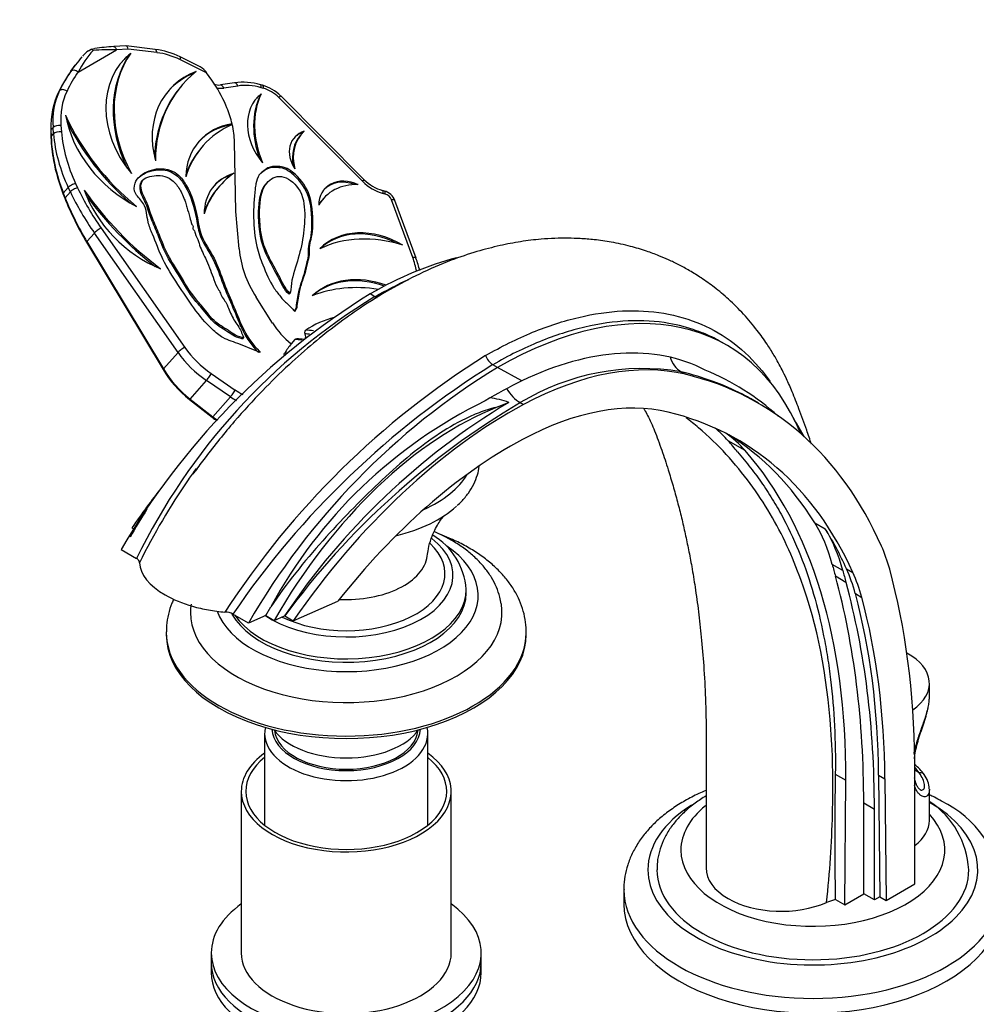
# Model space of a CAD drawing. Units: millimetres. Extents: x 0 to 1478, y 0 to 1758.
# Drawn here: x 251 to 411, y 401 to 565 of the extents above; entities that cross this region are included whole.
import ezdxf
from ezdxf import colors
from ezdxf.entities.mleader import LeaderData, LeaderLine
from ezdxf.math import Vec2, Vec3

# ---------------------------------------------------------------- set-up
doc = ezdxf.new("R2010")
doc.units = ezdxf.units.MM
doc.layers.add('DV5_Défaut', color=7, linetype='Continuous')
doc.layers.add('Défaut', color=7, linetype='Continuous')

# ---------------------------------------------------------------- blocks, each defined once
blk = doc.blocks.new('_DOT')
at = {"color": 0}
blk.add_line((0, 0), (-1, 0), dxfattribs=at)
at = {"color": 0, "const_width": 0.333}
blk.add_lwpolyline([(-0.1665, 0, 1), (0.1665, 0, 1)], format="xyb", close=True, dxfattribs=at)
blk = doc.blocks.new('SE4')
at = {"layer": 'DV5_Défaut', "color": 7, "linetype": 'Continuous'}
for p, q in [((261.16, 556.25), (267.56, 559.94)), ((262.88, 559.79), (263.32, 560.05)), ((263.32, 560.05), (263.9, 560.17)), ((269.12, 560.62), (267.1, 560.49)), ((269.5, 560.07), (267.56, 559.94)), ((274.03, 560.02), (269.15, 560.62)), ((274.3, 559.48), (269.5, 560.07)), ((262, 558.95), (261.93, 558.87)), ((269.81, 559.23), (269.96, 559.41)), ((282.58, 556.14), (278.12, 558.32)), ((281.18, 557.3), (278.16, 558.77)), ((259.97, 556.4), (260.69, 557.39)), ((260.69, 557.39), (260.74, 557.46)), ((260.82, 557.57), (260.73, 557.46)), ((283.45, 554.9), (282.58, 556.14)), ((278.6, 554.18), (278.44, 554)), ((287.23, 554.45), (284.9, 554.1)), ((287.77, 553.91), (285.44, 553.56)), ((291.91, 554.05), (291.57, 554.14)), ((292.04, 553.53), (291.69, 553.63)), ((257.94, 553), (258.07, 553.14)), ((291.51, 552.45), (291.67, 552.63)), ((308.55, 538.04), (294.62, 552)), ((308.87, 538.3), (294.93, 552.26)), ((285.97, 550.27), (285.78, 550.71)), ((256.64, 546.6), (256.99, 547)), ((256.64, 546.6), (256.68, 545.48)), ((257.08, 545.94), (256.99, 547)), ((258.3, 547.33), (258.39, 546.26)), ((286.83, 547.63), (286.68, 547.45)), ((256.59, 546.51), (256.63, 545.39)), ((256.68, 545.48), (257.08, 545.94)), ((298.41, 545.92), (298.25, 545.74)), ((281.97, 543.93), (281.81, 543.75)), ((287.45, 532.98), (287.22, 544.6)), ((258.7, 536.08), (259.52, 537.02)), ((259.87, 536.29), (259.52, 537.02)), ((260.74, 537.68), (261.09, 536.95)), ((271.98, 538.3), (271.83, 538.12)), ((284.76, 537.27), (284.61, 537.09)), ((292.68, 537.81), (292.52, 537.63)), ((258.64, 535.99), (258.94, 535.21)), ((258.7, 536.08), (259.01, 535.3)), ((259.01, 535.3), (259.87, 536.29)), ((302.1, 535.2), (301.94, 535.02)), ((312.23, 536.41), (311.88, 536.51)), ((312.36, 535.89), (312.01, 535.99)), ((316.95, 525.32), (313.41, 534.93)), ((317.49, 525.22), (313.95, 534.83)), ((288, 526.76), (287.45, 532.98)), ((265, 530.22), (278.93, 510.35)), ((262.63, 527.97), (263.88, 529.39)), ((277.82, 509.51), (263.88, 529.39)), ((262.56, 527.89), (275.32, 506.67)), ((262.63, 527.97), (275.4, 506.75)), ((293.58, 514.41), (290.84, 518.71)), ((296.34, 519.2), (296.49, 519.38)), ((296.63, 519.92), (296.49, 519.38)), ((310.65, 518.8), (309.86, 519.26)), ((297.26, 516.37), (297.5, 516.83)), ((297.3, 516.33), (297.66, 517.01)), ((297.5, 516.83), (297.66, 517.01)), ((288.6, 511.75), (288.75, 511.93)), ((288.72, 512.08), (288.75, 511.93)), ((297.31, 511.64), (296.66, 510.92)), ((369.3, 510.7), (368.4, 511.22)), ((275.4, 506.75), (277.82, 509.51)), ((291.31, 509.58), (291.4, 509.68)), ((291.4, 509.68), (291.53, 509.5)), ((331.07, 507.01), (330.29, 507.46)), ((283.37, 505.97), (287.36, 503.24)), ((335.1, 504.75), (331.07, 507.01)), ((361.7, 506.27), (362.4, 505.86)), ((279.84, 501.73), (282.56, 504.83)), ((286.56, 502.1), (282.56, 504.83)), ((279.72, 501.67), (283.5, 498.7)), ((279.84, 501.73), (283.62, 498.75)), ((283.62, 498.75), (286.56, 502.1)), ((332.94, 501.18), (331.16, 500.41)), ((334.87, 501.13), (335.42, 500.82)), ((374.55, 501.05), (373.53, 501.64)), ((372.35, 493.15), (369.52, 494.78)), ((383.94, 481.1), (385.71, 480.08)), ((270.13, 480.29), (270.56, 480.04)), ((268.33, 476.64), (270.92, 475.15)), ((388.63, 473.15), (386.86, 474.17)), ((389.25, 473.44), (390.31, 472.82)), ((389.16, 471.17), (387.4, 472.19)), ((325.86, 469.4), (325.86, 469.97)), ((297, 464.77), (304.48, 468.03)), ((390.72, 469.29), (391.78, 468.67)), ((292.46, 465.66), (293.3, 467.11)), ((289.55, 464.39), (286.96, 465.88)), ((292.46, 465.66), (289.55, 464.39)), ((292.46, 465.66), (293.87, 464.84)), ((293.87, 464.84), (295.59, 465.59)), ((295.61, 465.58), (295.59, 465.59)), ((295.61, 465.58), (297, 464.77)), ((275.86, 462.87), (275.86, 462.46)), ((335.86, 462.46), (335.86, 462.87)), ((403.07, 452.02), (403.07, 454.34)), ((292.26, 445.97), (292.26, 430.69)), ((319.46, 430.69), (319.46, 445.97)), ((400.61, 420.9), (400.61, 441.3)), ((387.38, 439.22), (389.11, 438.22)), ((394.6, 439.02), (395.66, 438.41)), ((394.6, 439.02), (394.78, 418.76)), ((395.66, 438.41), (395.84, 418.15)), ((401.38, 439.4), (400.61, 439.85)), ((388.95, 417.43), (389.11, 438.22)), ((403.07, 431.48), (403.07, 436.65)), ((288.36, 436.33), (288.36, 409.39)), ((323.36, 409.39), (323.36, 436.33)), ((392.12, 419.27), (392.12, 434.34)), ((393.89, 433.32), (392.12, 434.34)), ((393.89, 418.24), (393.89, 433.32)), ((395.84, 418.15), (400.61, 420.9)), ((352.14, 420), (352.14, 417.55)), ((388.95, 417.43), (392.12, 419.27)), ((393.89, 418.24), (392.12, 419.27)), ((394.78, 418.76), (393.89, 418.24)), ((394.78, 418.76), (395.84, 418.15)), ((387.39, 418.33), (385.91, 417.82)), ((387.39, 418.33), (388.95, 417.43)), ((283.36, 409.39), (283.36, 407.76)), ((328.36, 407.76), (328.36, 409.39)), ((283.36, 407.76), (283.36, 406.12)), ((328.36, 406.12), (328.36, 407.76))]:
    blk.add_line(p, q, dxfattribs=at)
for centre, radius, start, end in [((278.31, 547.01), 19.48, 138.7954, 151.6851), ((266.56, 554.92), 6.1, 127.046, 138.7267), ((263.03, 559.23), 0.873, 44.5733, 70.9112), ((270.37, 511.05), 49.55, 93.7921, 97.4648), ((272.36, 547.03), 13.1, 63.7053, 82.6891), ((278.02, 544.27), 21.74, 138.2157, 142.6406), ((279.14, 553.32), 4.48, 43.3845, 62.7511), ((284.63, 556.36), 2.28, 249.0184, 276.8527), ((288.67, 544.08), 10.47, 73.9558, 97.933), ((289.99, 547.36), 6.95, 44.7545, 73.982), ((283.14, 546.36), 26.53, 182.0968, 190.6584), ((285.66, 546.69), 29.06, 190.3797, 201.5964), ((313.81, 543.18), 6.95, 224.6605, 253.8643), ((304.49, 553.15), 48.95, 201.4923, 211.0561), ((311.52, 533.91), 2.6, 20.7188, 74.0888), ((302.08, 519.39), 16.47, 13.1768, 20.7145), ((373.63, 415.58), 121.72, 121.5963, 149.8935), ((364.74, 429.67), 104.26, 121.2527, 154.1418), ((306.95, 502.01), 13.66, 103.0462, 125.0714), ((306.13, 503.14), 12.25, 140.5828, 149.3167), ((297.04, 502.52), 9.29, 78.9796, 86.5624), ((404.13, 389.28), 141.28, 122.0908, 146.9988), ((331.95, 510.05), 3.07, 200.4484, 237.2281), ((407.2, 383.97), 145.49, 121.9161, 145.7355), ((291.2, 516.21), 18.53, 210.9876, 231.7035), ((394.84, 403.34), 121.72, 121.5963, 149.8935), ((355.2, 467.59), 39.22, 80.4621, 121.2109), ((349.6, 467.52), 42.22, 47.9865, 67.5871), ((365.76, 441.6), 70.2, 115.8926, 121.5655), ((364.54, 428.7), 80.93, 116.0371, 151.662), ((393.52, 400.18), 117.77, 120.9594, 146.2648), ((401.96, 387.6), 131.87, 120.5769, 143.7509), ((328.05, 487.49), 14.54, 70.3261, 83.1925), ((290.61, 507.83), 11.58, 232.063, 237.0427), ((349.02, 477.63), 37.68, 28.1007, 33.6074), ((368.02, 427.18), 107.55, 144.1615, 145.3784), ((368.02, 427.18), 107.55, 145.3784, 153.9329), ((314.51, 469.26), 11.35, 3.834, 59.4837), ((285.54, 463.14), 3.09, 62.5665, 88.1307), ((393.46, 432.36), 11.07, 37.6964, 49.8727), ((988.53, 428.81), 601.24, 179.00817, 180.99835), ((398.69, 436.55), 4.36, 2.6708, 36.2604), ((394.92, 422.39), 14.73, 3.4374, 55.9986), ((397.66, 418.86), 17.49, 3.7016, 64.8784)]:
    blk.add_arc(centre, radius, start, end, dxfattribs=at)
for centre, major_axis, ratio, start_param, end_param in [((265.59, 557.7), (9.61, 0.26), 0.232623, 1.358533, 1.767271), ((269.11, 559.62), (-0.03, -1), 0.42793, 2.047998, 3.181996), ((273.9, 559.03), (-0.122, -0.993), 0.387178, 2.088401, 3.141593), ((281.17, 547.07), (12.58, -11.03), 0.801229, 2.999483, 4.515538), ((288.03, 545.44), (-17.21, 15.09), 0.801229, 0.089388, 1.085274), ((288.19, 545.62), (-17.21, 15.09), 0.801229, 0.089388, 1.142448), ((281.01, 546.89), (12.58, -11.03), 0.801229, 2.999483, 3.132665), ((275.23, 549.6), (-8.38, 7.35), 0.801229, 5.039364, 5.416121), ((289.11, 531.23), (-23.56, 31.01), 0.8086, 0.217535, 0.378607), ((260.77, 555.8), (-0.824, 0.567), 0.595705, 4.642258, 6.213054), ((261.21, 557.09), (0.475, -0.367), 0.566958, 3.110637, 3.141593), ((290.85, 533.21), (-29.09, 25.49), 0.801229, 0.094203, 0.21504), ((291.24, 533.66), (-28.33, 24.84), 0.801229, 0.094203, 0.21504), ((288.92, 542.17), (12.61, -11.06), 0.801229, 2.735074, 4.019253), ((299.11, 536.21), (20.51, -17.98), 0.801229, 2.999995, 3.754333), ((288.77, 541.99), (12.61, -11.06), 0.801229, 2.74401, 3.132688), ((282.18, 555.69), (-0.93, 1.42), 0.341652, 4.807448, 4.994473), ((269.01, 547.24), (15, -13.14), 0.801229, 1.026858, 1.274868), ((258.92, 552.63), (-0.899, 0.438), 0.584577, 4.55436, 6.125157), ((298.96, 536.03), (20.51, -17.98), 0.801229, 3.141593, 3.722285), ((284.37, 556.48), (2.48, -2.18), 0.801229, 5.297534, 5.686605), ((285.05, 553.11), (0.147, -0.989), 0.494999, 1.968055, 3.142581), ((287.38, 553.46), (0.147, -0.989), 0.494999, 1.968055, 3.141593), ((291.03, 545.07), (-7.53, 6.6), 0.801229, 5.252244, 5.686605), ((291.3, 553.18), (-0.269, -0.963), 0.307563, 2.14053, 3.141593), ((291.64, 553.08), (-0.269, -0.963), 0.307563, 2.14053, 3.141559), ((291.71, 549.31), (3.72, -3.26), 0.801229, 1.487746, 2.110651), ((270.61, 544.18), (-9.62, 12.54), 0.808693, 0.37479, 0.850616), ((271.37, 545.05), (-11.8, 10.35), 0.801229, 0.21504, 0.690866), ((271.77, 545.5), (-11.05, 9.69), 0.801229, 0.21504, 0.690866), ((298.12, 545.67), (7.16, -6.27), 0.801229, 3.011666, 4.533788), ((306.1, 543.92), (-12.83, 11.25), 0.801229, 0.236132, 0.97661), ((306.25, 544.1), (-12.83, 11.25), 0.801229, 0.236132, 1.026137), ((297.96, 545.49), (7.16, -6.27), 0.801229, 3.011666, 3.125901), ((294.22, 551.55), (-0.708, -0.706), 0.049637, 3.141593, 4.072593), ((272.37, 547.45), (12.16, -10.66), 0.801229, 0.84242, 1.026858), ((288.44, 556.23), (-26.67, 23.38), 0.801229, 1.059344, 1.614664), ((276.05, 548.42), (14.14, -12.39), 0.801229, 3.935011, 5.022182), ((257.19, 546.53), (0.6, 0.021), 0.380058, 2.716716, 3.141593), ((257.91, 546.88), (-0.997, -0.081), 0.461151, 4.268235, 5.839031), ((288.29, 556.05), (-26.67, 23.38), 0.801229, 1.084252, 1.581951), ((291.28, 535.93), (9.97, -8.74), 0.801229, 2.556292, 3.728212), ((298.23, 529.67), (16.26, -14.25), 0.801229, 2.792363, 3.480364), ((291.12, 535.75), (9.97, -8.74), 0.801229, 2.556292, 3.130326), ((272.37, 547.45), (12.16, -10.66), 0.801229, 0.631134, 0.835275), ((257.23, 545.41), (0.6, 0.021), 0.380058, 2.716716, 3.141168), ((280.14, 541.4), (-16.1, 21.12), 0.808631, 0.853218, 1.234563), ((258, 545.81), (-0.997, -0.081), 0.461151, 4.268235, 5.839031), ((281.24, 542.66), (-19.84, 17.39), 0.801229, 0.690866, 1.072212), ((281.64, 543.11), (-19.08, 16.73), 0.801229, 0.690866, 1.072212), ((301.05, 541.98), (3.83, -3.36), 0.801229, 2.670893, 4.397746), ((304.61, 540.48), (6.2, -5.43), 0.801229, 3.044929, 4.02371), ((304.45, 540.3), (6.2, -5.43), 0.801229, 3.141593, 3.928084), ((300.9, 541.8), (3.83, -3.36), 0.801229, 2.670893, 3.112298), ((298.07, 529.49), (16.26, -14.25), 0.801229, 3.141593, 3.449955), ((291.44, 530.67), (7.58, -6.65), 0.801229, 2.666993, 3.757191), ((299.29, 524.54), (14.53, -12.73), 0.801229, 2.937982, 3.486202), ((291.28, 530.49), (7.58, -6.65), 0.801229, 2.687794, 3.126783), ((260.35, 537.23), (-0.905, -0.426), 0.286125, 4.131887, 5.702684), ((260.69, 536.5), (-0.905, -0.426), 0.286125, 4.131887, 5.702684), ((293.63, 545.41), (-29.72, 26.05), 0.801229, 1.072212, 1.274868), ((299.13, 524.36), (14.53, -12.73), 0.801229, 3.141593, 3.453509), ((306.48, 533), (4.25, -3.73), 0.801229, 1.917411, 3.766469), ((309.43, 528.78), (7.33, -6.42), 0.801229, 2.360283, 3.323597), ((306.33, 532.82), (4.25, -3.73), 0.801229, 2.00286, 3.115179), ((308.16, 537.59), (-0.708, -0.706), 0.049637, 3.141593, 4.072593), ((312.45, 541.65), (4.97, -4.36), 0.801229, 4.629339, 5.252244), ((259.19, 536.21), (0.558, 0.219), 0.190468, 2.576713, 3.141749), ((259.5, 535.43), (0.558, 0.219), 0.190468, 2.576713, 3.141753), ((291.94, 543.47), (-24.69, 32.5), 0.808597, 1.235898, 1.438554), ((293.24, 544.96), (-30.48, 26.71), 0.801229, 1.072212, 1.274868), ((296.3, 554.66), (-35.42, 31.05), 0.801229, 1.274868, 1.666393), ((278.54, 538.89), (14.29, -12.52), 0.801229, 4.109065, 5.115381), ((296.14, 554.48), (-35.42, 31.05), 0.801229, 1.293435, 1.645783), ((311.61, 535.54), (-0.269, -0.963), 0.307563, 2.14053, 3.140437), ((311.97, 535.44), (-0.269, -0.963), 0.307563, 2.14053, 3.141382), ((312.27, 534.76), (0.995, -0.872), 0.801229, 0.974216, 2.110651), ((309.27, 528.6), (7.33, -6.42), 0.801229, 3.141593, 3.283209), ((313.01, 534.48), (-0.938, -0.346), 0.336168, 3.141593, 4.158984), ((264.6, 529.78), (-0.819, -0.574), 0.174498, 4.092104, 5.662901), ((310.83, 517.89), (-9.72, 8.52), 0.801229, 4.93901, 6.234373), ((313.2, 509), (-16.34, 14.33), 0.801229, 5.219534, 5.953849), ((310.67, 517.71), (-9.72, 8.52), 0.801229, 5.01421, 6.206019), ((263.07, 528.2), (0.514, 0.309), 0.077024, 2.530144, 3.141593), ((304.07, 524.68), (-13.2, 11.57), 0.801229, 0.697219, 1.221664), ((309.65, 456.36), (-38.44, -66.59), 0.57735, 3.655182, 3.92308), ((316.55, 524.87), (-0.938, -0.346), 0.336168, 3.141502, 4.158984), ((302.37, 523.15), (12.75, -11.18), 0.801229, 0.82416, 0.974216), ((310.39, 508.67), (-10.91, 9.56), 0.801229, 5.164277, 6.194988), ((310.23, 508.49), (-10.91, 9.56), 0.801229, 5.172756, 6.167575), ((312.57, 497.85), (-18.91, 16.57), 0.801229, 5.383234, 5.889445), ((330.86, 444.11), (-38.44, -66.59), 0.57735, 2.725213, 3.92308), ((302.91, 518.63), (9.31, -8.16), 0.801229, 4.363256, 4.743293), ((301.59, 501.94), (-4.52, 10.24), 0.640955, -0.371112, -0.273757), ((301.94, 502.1), (-4.71, 10.68), 0.640955, 5.864694, 6.028612), ((299.93, 501.21), (-4.43, 10.04), 0.640955, 5.873522, 6.022378), ((330.86, 444.11), (35.76, 61.94), 0.57735, 0.025419, 0.701402), ((278.54, 509.9), (-0.819, -0.574), 0.174498, 4.092104, 5.662901), ((288.78, 515.32), (11.38, -9.97), 0.801229, 4.41646, 4.861322), ((289.17, 515.77), (-10.62, 9.31), 0.801229, 1.274868, 1.71973), ((297.64, 500.2), (-3.9, 8.85), 0.640955, -0.346492, -0.300277), ((333.62, 442.26), (35.24, 61.04), 0.57735, 0.169669, 0.749122), ((363.74, 510.78), (-1.15, -4.87), 0.808126, 5.317073, 6.046922), ((275.83, 506.98), (0.514, 0.309), 0.077024, 2.530144, 3.141593), ((286.33, 512.54), (-9.27, 12.08), 0.808699, 1.434375, 1.879237), ((282.97, 505.52), (-0.565, -0.825), 0.088786, 0.636122, 2.206919), ((308.24, 386.19), (-66.31, -114.85), 0.57735, 2.743323, 3.311261), ((286.97, 502.79), (-0.565, -0.825), 0.088786, 0.636122, 2.206919), ((291.15, 509.65), (6.94, -6.08), 0.801229, 4.861322, 5.019175), ((335, 505.29), (2.38, -4.4), 0.6002, 4.790698, 5.514531), ((280.09, 502.14), (0.371, 0.472), 0.176446, 3.141384, 3.786553), ((290.76, 509.2), (7.69, -6.74), 0.801229, 4.861322, 4.97469), ((333.23, 429.72), (42.79, 74.11), 0.57735, 0.749122, 1.4273), ((333.62, 442.26), (31.74, 54.98), 0.57735, 0.169669, 0.749122), ((324.24, 447.88), (30.12, 52.18), 0.57735, 0.622357, 1.579066), ((308.24, 386.19), (-62.81, -108.79), 0.57735, 2.74885, 3.311261), ((283.87, 499.17), (0.371, 0.472), 0.176446, 3.141593, 3.786553), ((288.01, 506.06), (6.3, -8.14), 0.808766, 5.017634, 5.113002), ((340.17, 455.08), (-25, -43.3), 0.57735, 2.947393, 3.050673), ((343, 453.45), (-25, -43.3), 0.57735, 2.947393, 3.094684), ((305.41, 387.83), (-62.81, -108.79), 0.57735, 2.842466, 3.119075), ((333.23, 429.72), (39.29, 68.05), 0.57735, 0.749122, 1.329183), ((287.52, 383.88), (69.84, 120.96), 0.57735, -0.223273, -0.1942), ((290.35, 382.24), (69.84, 120.96), 0.57735, 5.488634, 6.088985), ((305.86, 493.07), (-21.25, 0), 0.57735, 2.224106, 2.81769), ((306.36, 445.24), (42.79, 74.11), 0.57735, 1.328086, 1.4273), ((300.2, 461.76), (-30.12, -52.18), 0.57735, 4.63066, 4.720659), ((305.86, 490.53), (-21.69, 0), 0.57735, 1.962052, 2.579716), ((352.69, 443.98), (25, 43.3), 0.57735, 5.756909, 5.984059), ((307.18, 386.81), (62.81, 108.79), 0.57735, -0.392743, -0.299127), ((354.45, 442.96), (25, 43.3), 0.57735, 5.756909, 5.984059), ((305.86, 472.34), (-17.78, 0), 0.57735, 0.703571, 3.781093), ((305.86, 468.99), (-22, 0), 0.57735, 0.206402, 3.846144), ((305.86, 472.62), (-16.46, 0), 0.57735, 0.863113, 3.697219), ((362.34, 442.9), (25, 43.3), 0.57735, -0.518345, -0.398269), ((305.86, 476.12), (-13.52, 0), 0.57735, 1.486648, 3.066939), ((626.09, 685.51), (-175, -303.11), 0.57735, -0.526276, -0.517993), ((627.85, 684.49), (-175, -303.11), 0.57735, -0.526276, -0.517993), ((356.58, 438.96), (25, 43.3), 0.57735, -0.522214, -0.392743), ((357.64, 438.34), (25, 43.3), 0.57735, -0.522214, -0.392743), ((282.91, 371.94), (83.23, 144.16), 0.57735, -0.775103, -0.518345), ((259.13, 357.56), (94.04, 162.88), 0.57735, 5.497787, 5.765191), ((260.9, 356.54), (94.04, 162.88), 0.57735, 5.497787, 5.765191), ((305.86, 469.97), (-20, 0), 0.57735, 0.379047, 3.144856), ((305.86, 469.4), (-20, 0), 0.57735, 0.30901, 3.141593), ((281.85, 372.56), (79.73, 138.1), 0.57735, -0.774888, -0.522214), ((282.91, 371.94), (79.73, 138.1), 0.57735, -0.774888, -0.522214), ((305.86, 466.14), (-25.97, 0), 0.57735, 0, 3.236888), ((305.86, 466.14), (-25.97, 0), 0.57735, 6.190126, 6.283185), ((305.86, 462.87), (-30, 0), 0.57735, 6.279624, 6.283185), ((305.86, 462.87), (-30, 0), 0.57735, 0, 3.136134), ((305.86, 462.46), (-30, 0), 0.57735, 0, 3.141593), ((305.86, 462.87), (-30, 0), 0.57735, 3.136134, 3.141593), ((391.07, 454.34), (-12, 0), 0.57735, 2.446333, 3.956154), ((305.86, 445.97), (-13.6, 0), 0.57735, 6.152782, 6.283185), ((305.86, 445.97), (-13.6, 0), 0.57735, 0, 3.271996), ((305.86, 446.95), (12.4, 0), 0.57735, 3.177976, 6.246801), ((305.86, 449.4), (-13, 0), 0.57735, 0.381433, 2.76016), ((305.86, 446.95), (12, 0), 0.57735, 3.210393, 6.214385), ((305.86, 436.33), (-17.5, 0), 0.57735, 5.602502, 6.283185), ((305.86, 436.33), (-17.5, 0), 0.57735, 0, 3.822276), ((305.86, 436.33), (-16.75, 0), 0.57735, 5.659857, 6.283185), ((305.86, 436.33), (-16.75, 0), 0.57735, 0, 3.764921), ((391.07, 437.19), (11, 0), 0.57735, 0.355698, 0.521101), ((401.38, 438.59), (-0.841, -0.541), 0.765387, 3.152285, 4.254765), ((383.64, 423.27), (-27.5, 0), 0.57735, 0, 3.926991), ((383.64, 423.27), (-27.5, 0), 0.57735, 5.537934, 6.283185), ((383.64, 426.54), (-22, 0), 0.57735, 5.663943, 6.283185), ((383.64, 426.54), (-22, 0), 0.57735, 0, 3.630307), ((391.07, 431.48), (-12, 0), 0.57735, 2.490352, 3.141593), ((378.34, 423.56), (12.5, 0), 0.57735, 3.141638, 3.926991), ((383.64, 423.27), (-26, 0), 0.57735, 0.001034, 3.141867), ((383.64, 420), (-31.5, 0), 0.57735, 0, 0.005088), ((383.64, 420), (-31.5, 0), 0.57735, 0.005088, 3.14097), ((305.86, 409.39), (-22.5, 0), 0.57735, 5.603511, 6.283185), ((305.86, 409.39), (-22.5, 0), 0.57735, 0, 3.821266), ((383.64, 417.55), (-31.5, 0), 0.57735, 0, 3.141593), ((378.34, 423.56), (-12.5, 0), 0.57735, 0.785398, 2.221892), ((305.86, 409.39), (-17.5, 0), 0.57735, 0, 3.141593), ((305.86, 407.76), (-22.5, 0), 0.57735, 0, 3.141593), ((305.86, 407.76), (-22.5, 0), 0.57735, 0, 3.141593), ((305.86, 406.12), (-22.5, 0), 0.57735, 0, 3.141593)]:
    blk.add_ellipse(centre, major_axis=major_axis, ratio=ratio, start_param=start_param, end_param=end_param, dxfattribs=at)
for points, knots in [([(267.09, 560.49), (267.15, 560.49), (267.2, 560.48), (267.38, 560.36), (267.49, 560.17), (267.56, 559.94)], [0, 0, 0, 0, 0.308147, 0.308147, 1, 1, 1, 1]), ([(291.53, 509.5), (290.72, 509.72), (287.9, 511.14), (285.72, 511.52), (281.76, 514.73), (278.53, 519.71), (275.2, 524.86), (273.79, 528.72), (272.62, 531.41), (272.6, 534.16), (270.45, 535.91), (270.45, 538.27), (273.29, 540.4), (277.15, 540.29), (280.03, 536.35), (280.96, 532.83), (281.55, 528.6), (284.08, 525.29), (285.38, 521.08), (286.58, 518.45), (287.13, 517.12), (288.21, 514.54), (289.15, 511.81), (291.4, 509.68)], [0, 0, 0, 0, 0.042026, 0.085135, 0.111885, 0.212537, 0.266583, 0.316885, 0.34413, 0.382708, 0.408599, 0.435349, 0.481623, 0.549097, 0.572626, 0.642451, 0.679677, 0.729815, 0.780587, 0.829101, 0.829101, 0.829101, 1, 1, 1, 1]), ([(271.01, 538.41), (271.47, 538.93), (273.57, 540.21), (276.99, 540.11), (279.87, 536.17), (280.8, 532.65), (281.39, 528.42), (283.92, 525.11), (285.22, 520.9), (286.42, 518.27), (286.97, 516.94), (288.05, 514.36), (288.99, 511.63), (291.24, 509.5)], [0, 0, 0, 0, 0.056269, 0.179108, 0.221944, 0.349064, 0.416837, 0.508115, 0.600548, 0.68887, 0.68887, 0.68887, 1, 1, 1, 1]), ([(297.66, 517.01), (297.77, 517.83), (297.93, 519.28), (298.56, 521.44), (299.05, 522.72), (299.38, 524.42), (299.8, 525.73), (299.66, 527.4), (300.21, 528.85), (300.35, 531.77), (300.16, 536.01), (297.78, 538.99), (295.77, 540.37), (294.09, 540.57), (292.95, 540.5), (291.96, 539.64), (291.19, 539.11), (290.89, 537.94), (290.71, 537.21), (290.34, 533.95), (290.19, 529.09), (291.99, 523.87), (293.44, 520.59), (294.65, 519.14), (295.4, 518.16), (296.15, 517.56), (296.67, 516.98), (297.14, 516.48), (297.3, 516.33)], [0, 0, 0, 0, 0.049317, 0.085979, 0.112973, 0.14801, 0.172683, 0.200043, 0.225626, 0.26157, 0.352688, 0.427429, 0.451212, 0.470965, 0.508676, 0.532619, 0.551321, 0.580233, 0.588898, 0.5983, 0.764013, 0.819062, 0.888639, 0.929044, 0.947002, 0.964061, 0.987406, 1, 1, 1, 1]), ([(297.5, 516.83), (297.61, 517.65), (297.77, 519.1), (298.4, 521.26), (298.89, 522.54), (299.23, 524.24), (299.64, 525.55), (299.51, 527.22), (300.05, 528.67), (300.19, 531.59), (300.01, 535.83), (297.62, 538.81), (295.61, 540.19), (293.93, 540.39), (292.79, 540.32), (291.85, 539.5), (291.43, 539.2), (291.29, 539.04)], [0, 0, 0, 0, 0.090098, 0.157076, 0.206392, 0.270401, 0.315476, 0.365461, 0.412197, 0.477865, 0.644329, 0.780873, 0.824322, 0.86041, 0.929305, 0.973047, 1, 1, 1, 1]), ([(288.75, 511.93), (288.73, 511.94), (288.66, 511.96), (287.38, 512.23), (286.43, 513.12), (284.09, 514.42), (283.04, 515.7), (281.78, 517.27), (279.76, 519.51), (278.21, 522.5), (276.06, 525.63), (274.89, 528.66), (273.92, 531.03), (273.15, 532.86), (272.8, 534.25), (271.86, 535.86), (271.53, 537.31), (271.91, 538.6), (273.53, 538.88), (274.83, 539.11), (276.25, 538.66), (277.4, 537.82), (278.29, 536.41), (278.7, 535.41), (279.13, 534.44), (279.27, 533.49), (279.87, 532.15), (279.93, 531.09), (280.4, 530.47), (280.19, 530.14), (280.62, 529.77), (280.73, 529.02), (281.14, 528.36), (281.51, 526.94), (282.54, 525.04), (283.52, 522.5), (284.11, 520.68), (284.77, 519.69), (285.12, 518.69), (285.84, 517.89), (286.37, 516.54), (286.97, 515.01), (288.32, 513.3), (288.55, 512.4), (288.72, 512.08)], [0, 0, 0, 0, 0.001455, 0.003396, 0.052031, 0.082837, 0.108953, 0.133041, 0.164701, 0.235203, 0.271468, 0.326856, 0.369586, 0.387423, 0.411072, 0.442256, 0.464332, 0.490739, 0.514856, 0.539292, 0.565221, 0.583404, 0.610867, 0.628306, 0.638632, 0.65189, 0.67719, 0.69483, 0.70201, 0.705264, 0.712126, 0.718255, 0.740106, 0.744881, 0.785204, 0.835283, 0.862843, 0.875603, 0.881654, 0.910224, 0.91579, 0.951472, 0.983361, 1, 1, 1, 1]), ([(296.49, 519.38), (295.63, 520.17), (294.63, 522.59), (291.73, 527.19), (291.2, 532.74), (291.78, 537.63), (295.03, 539.51), (298.59, 536.74), (299.27, 530.98), (298.1, 525.5), (296.63, 521.41), (296.63, 519.92)], [0, 0, 0, 0, 0.079563, 0.180714, 0.327028, 0.442477, 0.515309, 0.590861, 0.688138, 0.893173, 1, 1, 1, 1]), ([(288.6, 511.75), (288.57, 511.76), (288.5, 511.78), (287.22, 512.05), (286.27, 512.94), (283.93, 514.24), (282.88, 515.52), (281.62, 517.09), (279.61, 519.33), (278.05, 522.32), (275.9, 525.45), (274.73, 528.48), (273.76, 530.85), (272.99, 532.68), (272.64, 534.07), (271.7, 535.68), (271.39, 537.06), (271.58, 537.85), (271.83, 538.12)], [0, 0, 0, 0, 0.002992, 0.00698, 0.106943, 0.17026, 0.223938, 0.273448, 0.338521, 0.483427, 0.557966, 0.671807, 0.759633, 0.796294, 0.844901, 0.908996, 0.954369, 1, 1, 1, 1]), ([(296.34, 519.2), (295.47, 519.99), (294.47, 522.41), (291.57, 527.01), (291.04, 532.56), (291.5, 536.43), (292.49, 537.6), (292.52, 537.63)], [0, 0, 0, 0, 0.178619, 0.405704, 0.734179, 0.99336, 1, 1, 1, 1]), ([(383.41, 494.19), (383.15, 494.98), (382.47, 496.99), (381.41, 499.88), (380.28, 502.74), (379.35, 504.89), (378.57, 506.5), (377.87, 507.83), (377.05, 509.26), (375.91, 511.07), (374.25, 513.38), (372.12, 515.91), (369.72, 518.31), (367.34, 520.3), (365.16, 521.86), (363.17, 523.11), (361.35, 524.1), (359.64, 524.93), (357.83, 525.7), (355.72, 526.48), (353.09, 527.26), (350.19, 527.9), (347.38, 528.3), (344.96, 528.49), (342.77, 528.56), (340.6, 528.53), (337.96, 528.37), (334.91, 528), (331.36, 527.32), (327.5, 526.32), (322.96, 524.78), (318.12, 522.69), (313.11, 520.05), (308.53, 517.19), (304.28, 514.17), (300.32, 511.03), (296.15, 507.37), (291.72, 503.04), (287, 497.87), (283.36, 493.35), (281.04, 490.26), (280.41, 489.36), (280.26, 489.15)], [0, 0, 0, 0, 0.020945, 0.052936, 0.078641, 0.098852, 0.11254, 0.123495, 0.135168, 0.152419, 0.174892, 0.203227, 0.231854, 0.257025, 0.278689, 0.297133, 0.313701, 0.328593, 0.342187, 0.359496, 0.382079, 0.408334, 0.431104, 0.449534, 0.465487, 0.482642, 0.500716, 0.527602, 0.55463, 0.585071, 0.618789, 0.661588, 0.702026, 0.743955, 0.776574, 0.810199, 0.846263, 0.886327, 0.930399, 0.978545, 0.995531, 1, 1, 1, 1]), ([(329.07, 508.97), (331.71, 510.5), (334.33, 511.79), (339.52, 513.92), (342.11, 514.76), (349.64, 516.54), (354.36, 516.77), (363.2, 515.28), (367.11, 513.6), (372.21, 509.69), (373.78, 508.15), (375.64, 505.85), (376.08, 505.26), (376.5, 504.65)], [0, 0, 0, 0, 0.136522, 0.136522, 0.273044, 0.273044, 0.546088, 0.546088, 0.819132, 0.819132, 0.955654, 0.955654, 1, 1, 1, 1]), ([(364.27, 513.13), (362.79, 513.67), (361.25, 514.07), (357.49, 514.72), (355.21, 514.85), (350.51, 514.64), (348.1, 514.3), (343.17, 513.15), (340.65, 512.34), (335.5, 510.24), (332.9, 508.96), (330.29, 507.46)], [0, 0, 0, 0, 0.156712, 0.156712, 0.367534, 0.367534, 0.578356, 0.578356, 0.789178, 0.789178, 1, 1, 1, 1]), ([(298.83, 511.66), (298.88, 511.68), (298.91, 511.71), (299.04, 511.84), (299.1, 511.98), (299.11, 512.27), (299.08, 512.43), (299.01, 512.58)], [0, 0, 0, 0, 0.141915, 0.141915, 0.570958, 0.570958, 1, 1, 1, 1]), ([(299.01, 512.58), (298.96, 512.69), (298.94, 512.81), (298.97, 513.03), (299.02, 513.13), (299.11, 513.19)], [0, 0, 0, 0, 0.5, 0.5, 1, 1, 1, 1]), ([(368.4, 511.22), (367.55, 511.71), (366.68, 512.15), (365.29, 512.75), (364.79, 512.95), (364.27, 513.13)], [0, 0, 0, 0, 0.642756, 0.642756, 1, 1, 1, 1]), ([(297.31, 511.64), (297.39, 511.73), (297.52, 511.79), (297.67, 511.79), (297.68, 511.79), (297.69, 511.79)], [0, 0, 0, 0, 0.933787, 0.933787, 1, 1, 1, 1]), ([(373.54, 501.63), (373, 501.94), (372.45, 502.24), (370.33, 503.34), (368.7, 504.05), (365.3, 505.3), (363.53, 505.83), (361.7, 506.27)], [0, 0, 0, 0, 0.153738, 0.153738, 0.576869, 0.576869, 1, 1, 1, 1]), ([(331.16, 500.41), (330.18, 500.21), (329.26, 499.92), (327.47, 499.25), (326.6, 498.87), (324.05, 497.63), (322.41, 496.66), (317.56, 493.38), (314.42, 490.7), (308.13, 484.74), (305, 481.54), (300.4, 476.38), (298.89, 474.59), (295.99, 470.94), (294.6, 469.07), (293.3, 467.11)], [0, 0, 0, 0, 0.0625, 0.0625, 0.125, 0.125, 0.25, 0.25, 0.5, 0.5, 0.75, 0.75, 0.875, 0.875, 1, 1, 1, 1]), ([(355.52, 500.02), (355.53, 500), (355.72, 499.67), (356.32, 498.61), (357.32, 496.42), (358.43, 493.28), (359.46, 490.21), (360.33, 487.3), (361.07, 484.63), (361.75, 481.96), (362.36, 479.3), (362.93, 476.59), (363.49, 473.62), (364.05, 470.18), (364.59, 466.27), (365.08, 461.91), (365.48, 457.09), (365.77, 451.68), (365.9, 445.57), (365.85, 438.78), (365.85, 431.23), (365.84, 426.48), (365.84, 423.55)], [0, 0, 0, 0, 0.001665, 0.023557, 0.071669, 0.125095, 0.175845, 0.215629, 0.254193, 0.291752, 0.328324, 0.363927, 0.401101, 0.445355, 0.496905, 0.549457, 0.607998, 0.672618, 0.743518, 0.822202, 0.908014, 1, 1, 1, 1]), ([(385.91, 417.82), (386.47, 422.79), (386.79, 427.72), (387.04, 437.37), (386.98, 442.11), (386.01, 455.68), (384.42, 463.96), (380.94, 473.55), (380.17, 475.44), (378.47, 479.09), (377.54, 480.87), (375.51, 484.33), (374.41, 486.01), (371.97, 489.31), (370.63, 490.94), (367.78, 494.07), (366.24, 495.56), (363.91, 497.52), (363.21, 498.07), (362.5, 498.61)], [0, 0, 0, 0, 0.149037, 0.149037, 0.298075, 0.298075, 0.596149, 0.596149, 0.670668, 0.670668, 0.745187, 0.745187, 0.819705, 0.819705, 0.894224, 0.894224, 0.968743, 0.968743, 1, 1, 1, 1]), ([(371.09, 492.91), (371.81, 492.06), (372.55, 491.18), (373.95, 489.38), (374.62, 488.47), (375.9, 486.61), (376.52, 485.66), (377.68, 483.74), (378.23, 482.77), (379.79, 479.8), (380.73, 477.77), (382.39, 473.58), (383.13, 471.42), (384.41, 466.96), (384.97, 464.66), (385.67, 461.1), (385.89, 459.9), (386.27, 457.46), (386.44, 456.21), (387.19, 449.93), (387.45, 444.69), (387.38, 439.22)], [0, 0, 0, 0, 0.0625, 0.0625, 0.125, 0.125, 0.1875, 0.1875, 0.25, 0.25, 0.375, 0.375, 0.5, 0.5, 0.625, 0.625, 0.6875, 0.6875, 0.75, 0.75, 1, 1, 1, 1]), ([(324.33, 483.97), (324.6, 484.22), (325.28, 484.83), (326.26, 486.05), (327.15, 487.51), (327.75, 489.01), (327.97, 490.01), (328.03, 490.48)], [0, 0, 0, 0, 0.122666, 0.352867, 0.580045, 0.802717, 1, 1, 1, 1]), ([(319.37, 475.53), (319.43, 475.98), (319.55, 476.95), (320, 478.48), (320.58, 479.89), (321.18, 480.97), (321.7, 481.71), (322.08, 482.17), (322.27, 482.35), (322.3, 482.38), (322.3, 482.38)], [0, 0, 0, 0, 0.108191, 0.274982, 0.430803, 0.574063, 0.705146, 0.825802, 0.938322, 1, 1, 1, 1]), ([(331.68, 467.59), (331.61, 468), (331.46, 468.89), (330.91, 470.41), (330.09, 472.01), (329, 473.56), (327.68, 475.02), (326.12, 476.4), (324.34, 477.66), (322.45, 478.74), (321.13, 479.36), (320.5, 479.62)], [0, 0, 0, 0, 0.072403, 0.182931, 0.295025, 0.409627, 0.527208, 0.647657, 0.770348, 0.89441, 1, 1, 1, 1]), ([(335.84, 462.75), (335.85, 462.9), (335.89, 463.61), (335.71, 465.02), (335.29, 466.81), (334.58, 468.58), (333.64, 470.28), (332.44, 471.91), (331, 473.46), (329.32, 474.93), (327.41, 476.28), (325.31, 477.51), (323.3, 478.46), (321.99, 478.99), (321.46, 479.19)], [0, 0, 0, 0, 0.019379, 0.106452, 0.193366, 0.280905, 0.369821, 0.460615, 0.553446, 0.648111, 0.744142, 0.840985, 0.938162, 1, 1, 1, 1]), ([(271.42, 474.44), (271.42, 474.56), (271.38, 474.69), (271.26, 474.87), (271.21, 474.93), (271.08, 475.04), (271, 475.1), (270.92, 475.15)], [0, 0, 0, 0, 0.5, 0.5, 0.75, 0.75, 1, 1, 1, 1]), ([(271.42, 474.44), (271.4, 472.55), (273.06, 470.59), (276.99, 468.33), (278.56, 467.67), (281.1, 466.94), (281.99, 466.73), (283.8, 466.41), (284.72, 466.29), (285.64, 466.23)], [0, 0, 0, 0, 0.5, 0.5, 0.75, 0.75, 0.875, 0.875, 1, 1, 1, 1]), ([(277.09, 468.37), (276.99, 468.15), (276.63, 467.33), (276.18, 465.88), (275.89, 464.24), (275.89, 463.33), (275.89, 462.95)], [0, 0, 0, 0, 0.127207, 0.474864, 0.814551, 1, 1, 1, 1]), ([(402.75, 449.85), (402.79, 450.02), (402.83, 450.19), (402.93, 450.65), (402.98, 450.94), (403.05, 451.49), (403.06, 451.75), (403.07, 452.03), (403.07, 452.05), (403.07, 452.06)], [0, 0, 0, 0, 0.2153921, 0.2153921, 0.5940408, 0.5940408, 0.9726896, 0.9726896, 1, 1, 1, 1]), ([(400.51, 442.63), (400.56, 442.89), (400.62, 443.15), (400.77, 443.75), (400.87, 444.09), (401.07, 444.78), (401.18, 445.12), (401.41, 445.82), (401.53, 446.16), (401.77, 446.84), (401.89, 447.18), (402.13, 447.85), (402.24, 448.18), (402.5, 448.97), (402.64, 449.42), (402.75, 449.85)], [0, 0, 0, 0, 0.1073907, 0.1073907, 0.2461853, 0.2461853, 0.3849798, 0.3849798, 0.5237743, 0.5237743, 0.6625689, 0.6625689, 0.8013634, 0.8013634, 1, 1, 1, 1]), ([(400.56, 441.77), (400.58, 441.96), (400.66, 442.59), (400.87, 443.66), (401.26, 445.05), (401.72, 446.46), (402.19, 447.84), (402.55, 448.97), (402.68, 449.54), (402.73, 449.73)], [0, 0, 0, 0, 0.076972, 0.243741, 0.412946, 0.583224, 0.754112, 0.927931, 1, 1, 1, 1]), ([(401.46, 436.65), (401.46, 436.65), (401.46, 436.65), (401.24, 436.83), (400.98, 437.25), (400.74, 437.86), (400.63, 438.37), (400.59, 438.6)], [0, 0, 0, 0, 0.093704, 0.312105, 0.54587, 0.804762, 1, 1, 1, 1]), ([(401.52, 436.62), (401.63, 436.56), (401.73, 436.54), (401.9, 436.55), (401.98, 436.57), (402.1, 436.66), (402.15, 436.73), (402.22, 436.9), (402.24, 437), (402.26, 437.22), (402.26, 437.35), (402.21, 437.76), (402.11, 438.07), (401.82, 438.72), (401.63, 439.06), (401.38, 439.4)], [0, 0, 0, 0, 0.129922, 0.129922, 0.238682, 0.238682, 0.347442, 0.347442, 0.456201, 0.456201, 0.564961, 0.564961, 0.782481, 0.782481, 1, 1, 1, 1]), ([(403.07, 436.6), (403.07, 436.59), (403.07, 436.58), (403.06, 436.25), (402.99, 435.99), (402.81, 435.69), (402.73, 435.61), (402.56, 435.5), (402.46, 435.46), (402.25, 435.43), (402.14, 435.44), (401.9, 435.51), (401.78, 435.56), (401.54, 435.72), (401.42, 435.83), (401.19, 436.08), (401.07, 436.23), (400.81, 436.66), (400.67, 436.97), (400.57, 437.32)], [0, 0, 0, 0, 0.0073, 0.0073, 0.215638, 0.215638, 0.319806, 0.319806, 0.423975, 0.423975, 0.528143, 0.528143, 0.632312, 0.632312, 0.736481, 0.736481, 0.840649, 0.840649, 1, 1, 1, 1]), ([(365.85, 436.5), (365.84, 436.5), (365.01, 436.15), (363.42, 435.4), (361.21, 434.15), (359.2, 432.75), (357.4, 431.22), (355.83, 429.57), (354.52, 427.81), (353.49, 425.98), (352.73, 424.09), (352.29, 422.2), (352.11, 420.74), (352.16, 420.03), (352.16, 419.89)], [0, 0, 0, 0, 0.001782, 0.1023, 0.20318, 0.30432, 0.405378, 0.50586, 0.605136, 0.702577, 0.797793, 0.890796, 0.982013, 1, 1, 1, 1]), ([(365.85, 435.58), (365.2, 435.19), (363.95, 434.37), (362.27, 432.99), (360.79, 431.46), (359.58, 429.83), (358.65, 428.11), (358.02, 426.35), (357.68, 424.69), (357.67, 423.73), (357.67, 423.25)], [0, 0, 0, 0, 0.131266, 0.266926, 0.401706, 0.534427, 0.66397, 0.789771, 0.912074, 1, 1, 1, 1]), ([(405.09, 434.69), (404.66, 434.94), (404.04, 435.28), (403.36, 435.62), (403.09, 435.76)], [0, 0, 0, 0, 0.599275, 1, 1, 1, 1])]:
    blk.add_open_spline(points, degree=3, knots=knots, dxfattribs=at)
blk.add_rational_spline([(278.16, 558.77), (278.25, 558.73), (278.12, 558.32)], [0.859730430261, 0.823476713324, 1], degree=2, dxfattribs=at)
for points in [[(310.65, 518.8), (312.53, 519.88), (314.41, 520.84), (316.27, 521.68)], [(310.65, 518.8), (310.77, 518.73), (310.88, 518.68), (311, 518.65)], [(295.54, 509.04), (295.52, 509.17), (295.53, 509.29), (295.59, 509.39)], [(403.06, 436.71), (403.07, 436.67), (403.07, 436.64), (403.07, 436.6)]]:
    blk.add_open_spline(points, degree=3, dxfattribs=at)

msp = doc.modelspace()

# ---------------------------------------------------------------- block references
at = {"layer": 'Défaut'}
msp.add_blockref('SE4', (0, 0), dxfattribs=at)

# ---------------------------------------------------------------- leaders
at = {"layer": 'Défaut', "color": 7, "linetype": 'Continuous'}
ml = msp.add_multileader_mtext('Standard', dxfattribs=at)
ml.set_content('{\\pxsm0.9;\\fSolid Edge ISO|b1||i0||c0|p34;\\W1.;11/09/2025\\P}', color=256)
ml.set_leader_properties()
ml.set_arrow_properties(name='DOT')
ml.build(insert=Vec2(0, 0))
ml.multileader.update_dxf_attribs({"leader_type": 0, "dogleg_length": 0, "arrow_head_size": 12})
ctx = ml.context
ctx.base_point, ctx.char_height, ctx.arrow_head_size = Vec3(1390.41, 1750.83), 12, 12
notes = []
notes.append((ctx, [(0, (0, 0, 0), (0, 0), (1, 0), 1, [])]))
ctx.mtext.insert = Vec3(1392.41, 1756.83)
for ctx, leaders in notes:
    for number, flags, end, landing, length, lines in leaders:
        leader = LeaderData()
        leader.index, (leader.has_last_leader_line, leader.has_dogleg_vector, leader.attachment_direction) = number, flags
        leader.last_leader_point, leader.dogleg_vector, leader.dogleg_length = Vec3(end), Vec3(landing), length
        for number, points, colour, breaks in lines:
            line = LeaderLine()
            line.index, line.vertices, line.color, line.breaks = number, Vec3.list(points), colors.encode_raw_color(colour), breaks
            leader.lines.append(line)
        ctx.leaders.append(leader)

doc.saveas('drawing.dxf')
